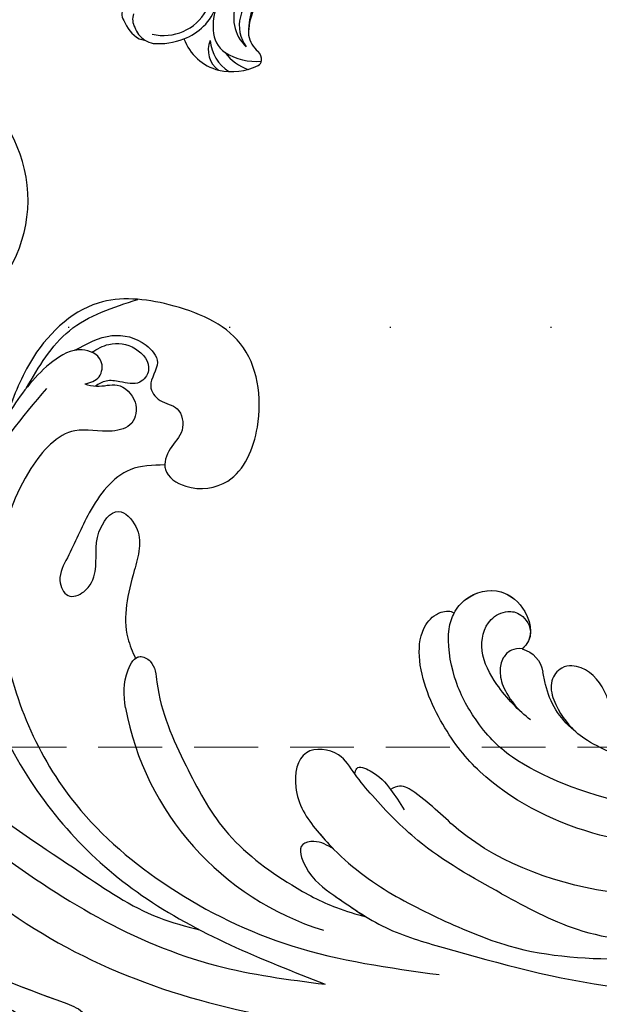
# Model space of a CAD drawing. Units: millimetres. Extents: x 10366 to 14566, y 6380 to 7865.
# Drawn here: x 13172 to 13230, y 6853 to 6950 of the extents above; entities that cross this region are included whole.
import ezdxf
from ezdxf.xclip import XClip

# ---------------------------------------------------------------- set-up
doc = ezdxf.new("R2010")
doc.units = ezdxf.units.MM
doc.header["$XCLIPFRAME"] = 2
doc.linetypes.add('DOT', pattern=[6.35, 0, -6.35])
doc.linetypes.add('HIDDEN', pattern=[9.525, 6.35, -3.175])
for name, color, linetype in [('A-04.尺寸標註', 4, 'Continuous'), ('H-08.木作(細線)', 8, 'Continuous'), ('IE-DIM', 3, 'Continuous'), ('文字', 4, 'Continuous'), ('格子', 1, 'Continuous')]:
    doc.layers.add(name, color=color, linetype=linetype)
doc.layers.add('logo', color=8, linetype='Continuous', plot=False)
doc.styles.add('CHINA', font='SIMPLEX.shx')
doc.styles.get("Standard").update_dxf_attribs({"font": 'arial.ttf'})
doc.styles.add('新細明體', font='txt')
doc.dimstyles.new('5', dxfattribs={"dimtxt": 12.5, "dimasz": 3.75, "dimexe": 2.5, "dimexo": 2.5, "dimgap": 1.5, "dimtad": 2, "dimdec": 0, "dimtxsty": '新細明體', "dimblk": 'ARCHTICK', "dimcen": 5, "dimclrd": 8, "dimclre": 8, "dimclrt": 4, "dimadec": 0, "dimazin": 0, "dimtfac": 1, "dimtdec": 0, "dimtix": 1, "dimtmove": 2, "dimatfit": 3, "dimldrblk": 'OPEN90', "dimfxl": 1.25, "dimlwd": 9, "dimlwe": 9, "dimarcsym": 0})
doc.dimstyles.new('DN-1', dxfattribs={"dimtxt": 2.6, "dimasz": 1, "dimexe": 1, "dimexo": 2, "dimgap": 0.5, "dimtad": 1, "dimdec": 0, "dimzin": 9, "dimdsep": 46, "dimtxsty": 'CHINA', "dimblk": 'ARCHTICK', "dimcen": 2, "dimdle": 1, "dimclrd": 5, "dimclre": 8, "dimclrt": 4, "dimadec": 1, "dimazin": 2, "dimtfac": 0.416667, "dimtdec": 0, "dimtix": 1, "dimtmove": 2, "dimatfit": 0, "dimldrblk": 'CCC', "dimfxl": 4, "dimfxlon": 1, "dimtzin": 0, "dimlwd": 25, "dimlwe": 25, "dimarcsym": 0})

# ---------------------------------------------------------------- blocks, each defined once
blk = doc.blocks.new('SE-21057L-d')
at = {"layer": 'H-08.木作(細線)', "ltscale": 0.2}
blk.add_arc((82.792, -7.88), 28.663, 76.83921, 139.04777, dxfattribs=at)
for points, knots in [([(90.961, 56.878), (85.525, 53.905), (75.884, 48.632), (67.793, 40.389), (63.608, 36.015), (61.914, 35.739), (60.623, 36.878), (62.143, 39.424), (65.082, 41.528), (70.532, 45.542), (77.172, 51.265), (84.59, 56.678), (87.859, 61.344), (88.991, 62.96)], [0, 0, 0, 0, 18.428312, 32.683727, 34.732789, 36.244002, 37.354071, 39.039966, 43.600627, 48.89158, 59.004479, 70.129026, 76.023005, 76.023005, 76.023005, 76.023005]), ([(75.131, 47.039), (71.492, 44.158), (67.743, 40.337), (63.608, 36.015), (61.914, 35.739), (60.623, 36.878), (62.143, 39.424), (65.082, 41.528), (70.532, 45.542), (77.172, 51.265), (84.59, 56.678), (87.859, 61.344), (88.991, 62.96)], [18.641468, 18.641468, 18.641468, 18.641468, 32.683727, 34.732789, 36.244002, 37.354071, 39.039966, 43.600627, 48.89158, 59.004479, 70.129026, 76.023005, 76.023005, 76.023005, 76.023005]), ([(152.628, 53.219), (152.298, 53.201), (151.347, 53.148), (149.739, 54.823), (146.553, 53.913), (143.215, 53.138), (140.049, 51.081), (135.488, 49.967), (128.024, 48.668), (116.916, 47.812), (102.631, 43.653), (88.332, 38.675), (77.321, 31.377), (69.767, 26.765), (67.02, 23.277), (66.141, 22.162)], [0, 0, 0, 0, 0.964733, 2.77592, 6.183019, 9.739615, 13.3521, 17.238578, 23.726751, 36.115305, 50.509589, 68.260846, 81.154682, 90.172198, 94.410652, 94.410652, 94.410652, 94.410652]), ([(152.628, 53.219), (152.298, 53.201), (151.347, 53.148), (149.739, 54.823), (146.553, 53.913), (143.215, 53.138), (140.049, 51.081), (135.488, 49.967), (128.024, 48.668), (116.916, 47.812), (102.631, 43.653), (88.332, 38.675), (77.321, 31.377), (69.767, 26.765), (67.02, 23.277), (66.141, 22.162)], [0, 0, 0, 0, 0.964733, 2.77592, 6.183019, 9.739615, 13.3521, 17.238578, 23.726751, 36.115305, 50.509589, 68.260846, 81.154682, 90.172198, 94.410652, 94.410652, 94.410652, 94.410652]), ([(139.406, 51.909), (130.682, 51.571), (110.775, 50.798), (84.044, 40.303), (64.386, 26.543), (58.066, 16.076), (56.166, 12.93)], [0, 0, 0, 0, 26.041511, 59.420117, 84.934605, 95.899965, 95.899965, 95.899965, 95.899965]), ([(99.404, 49.196), (89.831, 45.784), (70.649, 38.947), (50.711, 14.914), (44.083, -3.798), (40.814, -13.028)], [0, 0, 0, 0, 30.032286, 60.172833, 89.506998, 89.506998, 89.506998, 89.506998]), ([(121.529, 14.43), (119.886, 17.82), (114.155, 29.65), (91.76, 34.442), (70.443, 27.055), (61.027, 17.739), (56.166, 12.93)], [0, 0, 0, 0, 11.039096, 38.52898, 57.485546, 77.713217, 77.713217, 77.713217, 77.713217]), ([(120.412, 10.781), (120.154, 10.466), (119.458, 9.615), (119.317, 7.531), (116.82, 6.501), (114.559, 7.896), (114.988, 10.837), (117.546, 13.989), (113.284, 23.238), (100.665, 29.832), (84.037, 30.056), (70.635, 23.433), (60.091, 14.544), (55.098, 6.421), (52.481, 2.164)], [0, 0, 0, 0, 1.209526, 3.260553, 5.700918, 7.809771, 9.904215, 13.60648, 19.349267, 36.26304, 54.54194, 66.898636, 80.428347, 95.332828, 95.332828, 95.332828, 95.332828]), ([(120.412, 10.781), (120.154, 10.466), (119.458, 9.615), (119.317, 7.531), (116.82, 6.501), (114.559, 7.896), (114.988, 10.837), (117.546, 13.989), (113.284, 23.238), (100.665, 29.832), (84.037, 30.056), (70.635, 23.433), (60.091, 14.544), (55.098, 6.421), (52.481, 2.164)], [0, 0, 0, 0, 1.209526, 3.260553, 5.700918, 7.809771, 9.904215, 13.60648, 19.349267, 36.26304, 54.54194, 66.898636, 80.428347, 95.332828, 95.332828, 95.332828, 95.332828]), ([(120.412, 10.781), (120.324, 10.213), (120.146, 9.073), (122.119, 7.913), (124.216, 9.864), (123.708, 13.971), (121.654, 17.708), (118.945, 21.451), (116.98, 22.981), (115.907, 23.816)], [0, 0, 0, 0, 1.593834, 3.200593, 5.372416, 8.483886, 14.807223, 18.178021, 22.235983, 22.235983, 22.235983, 22.235983]), ([(109.843, 6.734), (110.291, 7.84), (111.506, 10.838), (108.804, 15.528), (105.788, 18.546), (103.967, 21.08), (101.49, 21.131), (101.339, 18.767), (103.27, 16.744), (106.178, 16.259), (108.368, 12.615), (104.384, 11.236), (100.838, 14.315), (97.128, 17.131), (94.127, 17.142), (93.402, 17.145)], [0, 0, 0, 0, 3.456872, 9.369886, 14.339255, 16.727642, 18.431254, 20.040093, 22.352219, 26.255492, 29.096793, 31.397185, 35.773799, 42.517447, 44.665714, 44.665714, 44.665714, 44.665714]), ([(109.843, 6.734), (110.291, 7.84), (111.506, 10.838), (108.804, 15.528), (105.788, 18.546), (103.967, 21.08), (101.49, 21.131), (101.339, 18.767), (103.27, 16.744), (106.178, 16.259), (108.368, 12.615), (104.384, 11.236), (100.838, 14.315), (97.128, 17.131), (94.127, 17.142), (93.402, 17.145)], [0, 0, 0, 0, 3.456872, 9.369886, 14.339255, 16.727642, 18.431254, 20.040093, 22.352219, 26.255492, 29.096793, 31.397185, 35.773799, 42.517447, 44.665714, 44.665714, 44.665714, 44.665714]), ([(109.843, 6.734), (110.291, 7.84), (111.506, 10.838), (108.804, 15.528), (105.788, 18.546), (103.967, 21.08), (101.49, 21.131), (101.339, 18.767), (103.27, 16.744), (106.178, 16.259), (108.368, 12.615), (104.384, 11.236), (100.838, 14.315), (97.128, 17.131), (94.127, 17.142), (93.402, 17.145)], [0, 0, 0, 0, 3.456872, 9.369886, 14.339255, 16.727642, 18.431254, 20.040093, 22.352219, 26.255492, 29.096793, 31.397185, 35.773799, 42.517447, 44.665714, 44.665714, 44.665714, 44.665714]), ([(89.318, 20.03), (90.483, 19.658), (92.193, 19.111), (93.852, 16.769), (92.213, 15.512), (88.169, 17.016), (82.089, 16.93), (73.683, 16.333), (67.432, 12.791), (63.028, 9.371), (61.31, 7.286), (60.649, 6.484)], [0, 0, 0, 0, 3.781931, 5.552458, 6.660653, 8.856313, 17.638767, 25.126031, 33.706194, 38.682995, 41.791666, 41.791666, 41.791666, 41.791666]), ([(123.863, 10.318), (123.987, 8.966), (124.223, 6.402), (122.171, 3.682), (119.132, 2.788), (118.019, 5.249), (115.657, 4.763), (114.611, 2.9), (111.938, 3.533), (111.325, 5.652), (109.297, 7.449), (106.294, 5.463), (105.073, 0.818), (109.907, -4.293), (118.128, -6.457), (124.368, -0.552), (128.515, 6.737), (125.522, 14.49), (121.929, 17.914), (120.479, 19.296)], [0, 0, 0, 0, 3.939369, 7.46974, 9.522828, 11.953848, 13.656822, 15.558863, 17.746182, 19.925087, 22.032942, 24.658481, 28.855308, 34.977527, 43.430536, 51.512803, 58.565223, 67.499162, 73.545006, 73.545006, 73.545006, 73.545006]), ([(123.863, 10.318), (123.987, 8.966), (124.223, 6.402), (122.171, 3.682), (119.132, 2.788), (118.019, 5.249), (115.657, 4.763), (114.611, 2.9), (111.938, 3.533), (111.325, 5.652), (109.297, 7.449), (106.294, 5.463), (105.073, 0.818), (109.907, -4.293), (118.128, -6.457), (124.368, -0.552), (128.515, 6.737), (125.522, 14.49), (121.929, 17.914), (120.479, 19.296)], [0, 0, 0, 0, 3.939369, 7.46974, 9.522828, 11.953848, 13.656822, 15.558863, 17.746182, 19.925087, 22.032942, 24.658481, 28.855308, 34.977527, 43.430536, 51.512803, 58.565223, 67.499162, 73.545006, 73.545006, 73.545006, 73.545006]), ([(109.843, 6.734), (109.701, 6.797), (108.747, 7.085), (106.294, 5.463), (105.073, 0.818), (109.907, -4.293), (118.128, -6.457), (124.368, -0.552), (128.515, 6.737), (125.522, 14.49), (121.929, 17.914), (120.479, 19.296)], [21.561353, 21.561353, 21.561353, 21.561353, 22.032942, 24.658481, 28.855308, 34.977527, 43.430536, 51.512803, 58.565223, 67.499162, 73.545006, 73.545006, 73.545006, 73.545006]), ([(93.402, 17.145), (93.447, 16.974), (93.456, 16.466), (92.213, 15.512), (88.169, 17.016), (82.089, 16.93), (73.683, 16.333), (67.432, 12.791), (63.028, 9.371), (61.31, 7.286), (60.649, 6.484)], [5.007135, 5.007135, 5.007135, 5.007135, 5.552458, 6.660653, 8.856313, 17.638767, 25.126031, 33.706194, 38.682995, 41.791666, 41.791666, 41.791666, 41.791666]), ([(93.402, 17.145), (93.447, 16.974), (93.456, 16.466), (92.213, 15.512), (88.169, 17.016), (82.089, 16.93), (73.683, 16.333), (67.432, 12.791), (63.028, 9.371), (61.31, 7.286), (60.649, 6.484)], [5.007135, 5.007135, 5.007135, 5.007135, 5.552458, 6.660653, 8.856313, 17.638767, 25.126031, 33.706194, 38.682995, 41.791666, 41.791666, 41.791666, 41.791666]), ([(122.374, 16.245), (123.81, 14.254), (126.761, 10.165), (126.245, 5.138), (125.98, 2.559)], [0, 0, 0, 0, 7.109513, 14.601738, 14.601738, 14.601738, 14.601738]), ([(120.412, 10.781), (120.324, 10.213), (120.146, 9.073), (122.119, 7.913), (123.477, 9.177), (123.809, 10.094), (123.863, 10.318)], [0, 0, 0, 0, 1.593834, 3.200593, 5.372416, 6.056203, 6.056203, 6.056203, 6.056203]), ([(68.145, 6.739), (68.717, 7.148), (69.603, 7.782), (70.088, 9.941), (66.644, 10.217), (63.412, 8.258), (58.657, 5.38), (56.072, 2.262), (54.781, 0.704)], [0, 0, 0, 0, 2.093456, 3.242911, 5.487197, 9.460591, 15.524204, 21.581674, 21.581674, 21.581674, 21.581674]), ([(68.145, 6.739), (68.717, 7.148), (69.603, 7.782), (70.088, 9.941), (66.644, 10.217), (63.412, 8.258), (58.657, 5.38), (56.072, 2.262), (54.781, 0.704)], [0, 0, 0, 0, 2.093456, 3.242911, 5.487197, 9.460591, 15.524204, 21.581674, 21.581674, 21.581674, 21.581674]), ([(68.145, 6.739), (68.717, 7.148), (69.603, 7.782), (70.088, 9.941), (66.644, 10.217), (63.986, 8.606), (61.721, 7.235), (60.649, 6.484)], [0, 0, 0, 0, 2.093456, 3.242911, 5.487197, 9.460591, 13.341807, 13.341807, 13.341807, 13.341807]), ([(123.017, 8.869), (123.085, 8.24), (123.249, 6.707), (121.928, 4.532), (119.192, 3.809), (117.995, 5.929), (119.134, 7.314), (119.94, 8.629), (119.834, 9.505), (119.785, 9.91)], [0, 0, 0, 0, 1.866373, 4.545193, 7.060387, 8.527188, 10.487231, 11.866679, 13.054679, 13.054679, 13.054679, 13.054679]), ([(57.351, -6.758), (59.987, -4.752), (64.316, -1.458), (70.301, 0.754), (73.998, 1.858), (76.863, 2.175), (78.942, 5.726), (74.797, 8.458), (69.384, 7.464), (63.168, 4.643), (59.268, 1.336), (57.393, -0.253)], [0, 0, 0, 0, 9.87148, 16.210602, 18.973441, 21.479407, 24.666287, 28.240643, 33.088063, 41.028825, 48.380816, 48.380816, 48.380816, 48.380816]), ([(74.109, 1.799), (74.934, 1.962), (76.863, 2.175), (78.942, 5.726), (74.797, 8.458), (71.215, 7.8), (68.906, 7.033), (68.153, 6.745)], [18.973441, 18.973441, 18.973441, 18.973441, 21.479407, 24.666287, 28.240643, 33.088063, 35.494989, 35.494989, 35.494989, 35.494989]), ([(74.109, 1.799), (74.934, 1.962), (76.863, 2.175), (78.942, 5.726), (74.797, 8.458), (71.215, 7.8), (68.906, 7.033), (68.153, 6.745)], [18.973441, 18.973441, 18.973441, 18.973441, 21.479407, 24.666287, 28.240643, 33.088063, 35.494989, 35.494989, 35.494989, 35.494989]), ([(74.109, 1.799), (74.295, 1.673), (74.902, 1.259), (73.271, -0.277), (71.451, -0.845), (69.703, -1.13), (68.878, -1.265)], [0, 0, 0, 0, 0.593191, 1.937243, 4.676957, 7.124206, 7.124206, 7.124206, 7.124206]), ([(74.109, 1.799), (74.295, 1.673), (74.902, 1.259), (73.271, -0.277), (72.133, -0.632), (71.285, -0.824)], [0, 0, 0, 0, 0.593191, 1.937243, 4.676957, 4.676957, 4.676957, 4.676957]), ([(74.109, 1.799), (74.295, 1.673), (74.902, 1.259), (73.271, -0.277), (72.133, -0.632), (71.285, -0.824)], [0, 0, 0, 0, 0.593191, 1.937243, 4.676957, 4.676957, 4.676957, 4.676957]), ([(54.781, 0.704), (51.055, -3.821), (42.811, -13.834), (36.501, -30.468), (38.614, -41.157), (39.33, -44.78)], [0, 0, 0, 0, 17.645486, 39.046372, 50.017443, 50.017443, 50.017443, 50.017443]), ([(54.781, 0.704), (51.055, -3.821), (42.811, -13.834), (36.501, -30.468), (38.614, -41.157), (39.33, -44.78)], [0, 0, 0, 0, 17.645486, 39.046372, 50.017443, 50.017443, 50.017443, 50.017443]), ([(57.393, -0.253), (55.61, -1.881), (50.773, -6.294), (46.124, -15.712), (42.347, -25.319), (42.107, -31.449), (42.017, -33.732)], [0, 0, 0, 0, 7.197978, 19.517818, 31.008781, 37.824998, 37.824998, 37.824998, 37.824998]), ([(102.869, -94.291), (95.794, -96.164), (83.521, -97.4), (63.793, -85.078), (49.189, -63.955), (44.786, -38.429), (50.476, -18.073), (61.351, -6.382), (68.736, -3.792), (71.342, -2.066), (71.3, -1.16), (71.285, -0.824)], [0, 0, 0, 0, 13.619473, 35.69231, 66.079041, 89.315548, 110.812483, 127.830053, 133.610207, 135.236911, 136.196882, 136.196882, 136.196882, 136.196882]), ([(23.099, -1.056), (25.597, -2.704), (29.943, -5.571), (34.705, -10.835), (36.984, -16.092), (35.847, -19.513), (35.703, -22.167), (37.761, -23.08), (38.688, -25.61), (35.827, -27.255), (33.271, -24.743), (32.963, -21.474), (33.579, -18.295), (33.428, -16.302), (33.353, -15.315)], [0, 0, 0, 0, 8.909563, 15.50024, 21.441633, 24.504273, 26.489761, 28.420187, 30.65835, 32.927517, 35.835072, 39.525861, 42.541214, 45.494732, 45.494732, 45.494732, 45.494732]), ([(57.351, -6.758), (55.143, -8.455), (50.275, -12.198), (46.021, -19.786), (43.552, -26.55), (42.81, -30.348), (42.531, -31.777)], [0, 0, 0, 0, 8.284138, 18.269915, 25.496941, 29.860982, 29.860982, 29.860982, 29.860982])]:
    blk.add_open_spline(points, degree=3, knots=knots, dxfattribs=at)
blk = doc.blocks.new('SE-21135L-d')
at = {"layer": 'H-08.木作(細線)'}
for centre, radius, start, end in [((-23.475, -3.601), 8.05, 157.57083, 196.09603), ((13.835, 6.866), 46.801, 195.74401, 197.3123), ((-33.525, -8.016), 2.844, 314.25897, 19.63457)]:
    blk.add_arc(centre, radius, start, end, dxfattribs=at)
for points, knots in [([(0.844, 21.555), (-7.659, 21.522), (-21.257, 18.953), (-35.127, 9.602), (-40.969, 0.698), (-42.341, -6.817), (-41.792, -13.384), (-39.336, -16.772), (-37.107, -17.374), (-35.942, -16.795), (-35.803, -16.471)], [92.175788, 92.175788, 92.175788, 92.175788, 117.336869, 130.037734, 144.243682, 150.985825, 157.589518, 160.643916, 162.510366, 163.775216, 163.775216, 163.775216, 163.775216]), ([(-7.486, 18.98), (-11.125, 18.56), (-18.963, 16.224), (-29.981, 9.183), (-37.676, 0.012), (-39.038, -5.308), (-39.196, -10.298), (-37.592, -14.832), (-35.741, -16.573), (-33.739, -17.388), (-30.475, -16.729), (-29.037, -12.806), (-30.114, -10.318), (-31.536, -10.051)], [0, 0, 0, 0, 10.611163, 24.64425, 38.373059, 45.859214, 51.005333, 55.406059, 57.203453, 59.271173, 62.901099, 65.750724, 69.583519, 69.583519, 69.583519, 69.583519]), ([(-14.423, 14.366), (-17.926, 12.797), (-24.705, 8.746), (-30.107, 1.546), (-30.777, -0.004), (-31.02, -0.884)], [0, 0, 0, 0, 11.322413, 20.356785, 25.083675, 25.083675, 25.083675, 25.083675]), ([(-15.72, 12.287), (-20.059, 10.609), (-24.376, 6.517), (-26.785, 1.82), (-26.512, -0.926), (-26.267, -3.714), (-27.077, -5.982), (-29.215, -6.687), (-30.77, -5.901), (-31.522, -3.546), (-31.177, -1.314), (-30.917, -0.529)], [0, 0, 0, 0, 10.157951, 18.240208, 22.040617, 23.261782, 26.971992, 28.012249, 29.673809, 31.760155, 35.876716, 35.876716, 35.876716, 35.876716]), ([(-34.212, -3.487), (-34.797, -4.807), (-35.59, -7.688), (-35.579, -11.826), (-33.491, -14.283), (-31.223, -14.261), (-29.95, -13.318), (-29.622, -11.678), (-30.191, -10.875)], [0, 0, 0, 0, 4.710274, 8.132935, 11.279513, 12.995869, 14.02358, 15.113597, 15.113597, 15.113597, 15.113597]), ([(-31.54, -10.054), (-31.84, -10.293), (-32.64, -10.603), (-33.785, -10.191), (-34.84, -8.985), (-35.28, -7.041), (-34.673, -4.678)], [35.593783, 35.593783, 35.593783, 35.593783, 36.73621, 38.049715, 39.726318, 42.755526, 42.755526, 42.755526, 42.755526]), ([(-35.772, -16.434), (-35.267, -16.772), (-33.745, -17.39), (-30.482, -16.731), (-29.044, -12.809), (-30.121, -10.321), (-31.543, -10.053)], [57.205364, 57.205364, 57.205364, 57.205364, 59.271173, 62.901099, 65.750724, 69.583519, 69.583519, 69.583519, 69.583519])]:
    blk.add_open_spline(points, degree=3, knots=knots, dxfattribs=at)
blk = doc.blocks.new('SE-21152L-d')
at = {"layer": 'H-08.木作(細線)'}
blk.add_arc((29.068, -7.769), 13.615, 64.41422, 170.74849, dxfattribs=at)
blk = doc.blocks.new('logo')
at = {"layer": 'logo'}
h = blk.add_hatch(color=256, dxfattribs=at)
edge = h.paths.add_edge_path()
edge.add_ellipse((0, 1), major_axis=(0.323, 0.566), ratio=0.659111, start_angle=263.8576, end_angle=429.825)
edge.add_arc((0, 1), 0.399, 258.9967, 261.058)
edge.add_ellipse((0, 1), major_axis=(0.314, 0.551), ratio=0.659838, start_angle=263.243, end_angle=428.5195, ccw=False)
edge.add_arc((0, 0), 0.0433, 263.9962, 282.4455)
edge = h.paths.add_edge_path()
edge.add_ellipse((0, 1), major_axis=(0.314, 0.551), ratio=0.659838, start_angle=70.2744, end_angle=262.8394, ccw=False)
edge.add_arc((0, 1), 0.237, 245.2323, 248.2557, ccw=False)
edge.add_ellipse((0, 1), major_axis=(0.323, 0.566), ratio=0.659111, start_angle=71.1999, end_angle=263.5875)
edge.add_arc((0, 0), 0.0389, 266.4658, 288.3928, ccw=False)
edge = h.paths.add_edge_path(flags=17)
edge.add_line((0, 1), (0, 1))
edge.add_arc((0, 1), 0.399, 261.058, 296.4699, ccw=False)
edge.add_ellipse((0, 1), major_axis=(0.314, 0.551), ratio=0.659838, start_angle=68.5195, end_angle=70.2744)
edge.add_arc((0, 1), 0.237, 248.2557, 287.7329)
edge.add_arc((0, 1), 0.155, 119.2735, 139.7006)
edge.add_arc((0, 1), 0.526, 137.2638, 146.3296)
edge.add_arc((1, 0), 0.794, 150.4954, 153.1332)
edge.add_arc((0, 0), 0.799, 100.8186, 103.2077, ccw=False)
edge.add_arc((0, 1), 0.325, 138.9231, 148.8948, ccw=False)
edge.add_arc((1, 0), 0.758, 124.4657, 138.4002, ccw=False)
edge = h.paths.add_edge_path()
edge.add_arc((0, 1), 0.237, 233.3596, 245.2323)
edge.add_ellipse((0, 1), major_axis=(0.323, 0.566), ratio=0.659111, start_angle=69.825, end_angle=71.1999, ccw=False)
edge.add_arc((0, 1), 0.399, 251.1923, 258.9967, ccw=False)
h.paths.add_polyline_path([(0, 1, -0.021859), (0, 1, -0.004955), (0, 1, 0.012967), (0, 1, 0.223317), (0, 1, 0.425243), (0, 1, 0.393247), (0, 1, -0.084558), (0, 1, 0.019194), (0, 1, 0.004726), (0, 1, 0.021148), (0, 1, -0.080721), (0, 1, -0.104113), (0, 1, -0.094873), (0, 1, -0.207877), (0, 1, -0.223034), (0, 1, -0.16869)], flags=17)
h.paths.add_polyline_path([(0, 1, 0.088592), (0, 1, 0.140724), (0, 1, -0.012272), (0, 1, -0.041532), (0, 1, 0.005558), (0, 1, -0.187874)], flags=17)
h.paths.add_polyline_path([(0, 1, 0.011592), (0, 1, 0.056884), (0, 1, -0.271208), (0, 1, -0.679677), (0, 1, -0.290071), (0, 1, -0.103922), (0, 1, 0.053349), (0, 1, -0.004508), (0, 1, 0.220604), (0, 1, -0.015501), (0, 1, 0.008768), (0, 1, 0.029539), (0, 1, 1.009367)], flags=17)
h.paths.add_polyline_path([(0, 1, -0.008928), (0, 1, -0.347678), (0, 1, 0.00727), (0, 1, -0.035606), (0, 1, 0.01139), (0, 1, 0.012101), (0, 1, 0.461639)], flags=17)
h.paths.add_polyline_path([(0, 1, 0.433181), (0, 1, 0.04486), (0, 1, -0.026783), (0, 1, -0.142026), (0, 1, -0.307429), (0, 1, -0.953401), (0, 1, 0.069613), (0, 1, 0.042891), (0, 1, -0.067719), (0, 1, 0.893379)], flags=17)
h.paths.add_polyline_path([(0, 1, -0.009243), (0, 1, -0.026651), (0, 1, 0.013684), (0, 1, 0.174326), (0, 1, 0.391287), (0, 1, 0.210555), (0, 1), (0, 1, 0.001326), (0, 1, -0.005065), (0, 1, -0.027528), (0, 1, -0.195292), (0, 1, -0.659298)], flags=17)
h.paths.add_polyline_path([(0, 1, 0.023127), (0, 1, 0.184672), (0, 1, 0.098355), (0, 1, -0.009788), (0, 1, -0.240413)], flags=17)
h.paths.add_polyline_path([(0, 1, -0.002039), (0, 1, 0.07599), (0, 1, 0.108431), (0, 1, -0.004552), (0, 1, -0.028332), (0, 1, -0.123708)], flags=17)
h.paths.add_polyline_path([(0, 1, -0.55173), (0, 1, -0.18979), (0, 1, -0.013881), (0, 1, 0.011039), (0, 1, 0.022162), (0, 1, -0.010966), (0, 1, -0.001761), (0, 1, 0.034744), (0, 1, 0.086103), (0, 1, 0.506659), (0, 1, 0.355205), (0, 1, 0.093422), (0, 1, 0.017263), (0, 1, -0.31391)], flags=17)
h.paths.add_polyline_path([(0, 1, -0.009702), (0, 1, -0.004936), (0, 1, -0.035369), (0, 1, -0.002587), (0, 1, 0.014405), (0, 1, -0.020509)], flags=17)
h.paths.add_polyline_path([(0, 1, -0.007857), (0, 1, 0.009702), (0, 1, 0.020509), (0, 1, 0.000681), (0, 1, -0.002588), (0, 0, -0.013713), (0, 1, -0.01198)], flags=17)
h.paths.add_polyline_path([(0, 0, -0.036579), (0, 1, 0.01198), (0, 1, 0.013411), (0, 0, 0.001089), (0, 0, 0.015933), (0, 0, -0.190203), (0, 0, -0.266161), (0, 0, -0.207317), (0, 0, -0.064593), (0, 0, -0.001017), (0, 1, -0.000681), (0, 1, 0.152538), (0, 0, 0.230241), (0, 0, 0.234095), (0, 0, 0.172717), (0, 0, 0.028132), (0, 0, -0.014352), (0, 0, 0.062016), (0, 0, 0.349487), (0, 0, 0.392407), (0, 1, 0.130108), (0, 1, 0.001865), (0, 1, -0.054721), (0, 1, 0.014593), (0, 1, 0.007857), (0, 1, -0.01108), (0, 1, -0.100678), (0, 1, -0.349203), (0, 1, -0.402437), (0, 0, -0.009974), (0, 0, 0.613372), (0, 0, 0.175713), (0, 0, -0.002484), (0, 0, -0.463644), (0, 0, -0.513768), (0, 0, -0.075052), (0, 0, 0.007944)], flags=17)
h.paths.add_polyline_path([(0, 0, -0.062016), (0, 0, -0.007786), (0, 0, 0.027572), (0, 0, 0.0582), (0, 0, 0.26466), (0, 0, 0.315327), (0, 0, -0.025867), (0, 0, -0.380363), (0, 0, -0.153954), (0, 0, -0.090831)], flags=17)
h.paths.add_polyline_path([(0, 0, 0.336432), (0, 0, 0.025867), (0, 0, 0.026394), (0, 0, -0.025927), (0, 0, -0.173285), (0, 0, -0.685315), (0, 0, -0.491027), (0, 0, -0.040547), (0, 0, 0.025927), (0, 0, 0.139653), (0, 0, 1.004843)], flags=17)
h.paths.add_polyline_path([(0, 1, 0.143839), (0, 1, 0.069213), (0, 1, -0.088592), (0, 1, 0.404636)], flags=17)
h.paths.add_polyline_path([(0, 1, -0.01627), (0, 1, -0.069213), (0, 1, 0.037626), (0, 1, -0.082213), (0, 1, 0.004306), (0, 1, 0.008989), (0, 1, -0.006474), (0, 1, -0.136946), (0, 1, 0.054668)], flags=17)
for points in [[(0, 1, 0.019194), (0, 1, 0.004726), (0, 1, -0.044587), (0, 1, -0.07623), (0, 1, -0.235864), (0, 1, -0.450297), (0, 1, -0.16869), (0, 1, -0.021859), (0, 1, -0.004955), (0, 1, 0.012967), (0, 1, 0.223317), (0, 1, 0.425243), (0, 1, 0.393247), (0, 1, -0.084558)], [(0, 1, -0.206522), (0, 1, 0.207877), (0, 1, 0.024305), (0, 1, -0.043373)], [(0, 1, -0.011039), (0, 1, -0.017263), (0, 1, 0.004552), (0, 1, 0.002587), (0, 1, 0.035369)]]:
    blk.add_hatch(color=256, dxfattribs=at).paths.add_polyline_path(points)
h = blk.add_hatch(color=256, dxfattribs=at)
h.paths.add_polyline_path([(0, 1, 0.041532), (0, 1, 0.012272), (0, 1, 0.004508), (0, 1, -0.053349), (0, 1, -0.056884), (0, 1, 0.008928)])
h.paths.add_polyline_path([(0, 1, -0.008989), (0, 1, 0.010425), (0, 1, 0.004955), (0, 1, -0.019194)])
h.paths.add_polyline_path([(0, 1, 0.136946), (0, 1, -0.008768), (0, 1, 0.015501)])
h.paths.add_polyline_path([(0, 1, 0.026783), (0, 1, 0.026651), (0, 1, -0.023127), (0, 1, -0.042891)])
h.paths.add_polyline_path([(0, 1, -0.01139), (0, 1, -0.098355), (0, 1, 0.027528), (0, 1, 0.005065), (0, 1, 0.002039)])
h = blk.add_hatch(color=256, dxfattribs=at)
edge = h.paths.add_edge_path()
edge.add_ellipse((0, 1), major_axis=(0.314, 0.551), ratio=0.659838, start_angle=68.5195, end_angle=70.2744, ccw=False)
edge.add_arc((0, 1), 0.399, 258.9967, 261.058, ccw=False)
edge.add_ellipse((0, 1), major_axis=(0.323, 0.566), ratio=0.659111, start_angle=69.825, end_angle=71.1999)
edge.add_arc((0, 1), 0.237, 245.2323, 248.2557)
blk.add_line((0, 1), (0, 1), dxfattribs=at)
blk.add_line((0, 1), (0, 1), dxfattribs=at)
at = {"layer": 'logo', "lineweight": 0}
blk.add_line((0, 1), (0, 1), dxfattribs=at)
blk.add_line((0, 1), (0, 1), dxfattribs=at)
at = {"layer": 'logo'}
for points in [[(0, 1, 0.200172), (0, 1, -0.066965)], [(0, 1, 0.002733), (0, 1)], [(0, 1, 0.060876), (0, 1, 0.137716), (0, 1, -0.393247), (0, 1, 79.578459)], [(0, 1, -0.425243), (0, 1, -0.223317), (0, 1, -0.027703), (0, 1, 0.082213), (0, 1, -0.037626), (0, 1, -0.143839), (0, 1, -0.872775)], [(0, 1, 0.089367), (0, 1, 0.028397)], [(0, 1, 0.039578), (0, 1, 0.021193), (0, 1, 0.700396)], [(0, 1, 0.021148), (0, 1, 0.658186)], [(0, 1, -0.434531), (0, 1, -0.16869), (0, 1, 0.909183)], [(0, 1, -0.056349), (0, 1, 0.070229), (0, 1, 0.769245)], [(0, 1, -0.105013), (0, 1, 0.404636), (0, 1, 1.743742)], [(0, 1, 0.216717), (0, 1, 0.638327)], [(0, 1, -0.329321), (0, 1, -0.679677), (0, 1, 0.415871)], [(0, 1, -0.290071), (0, 1, -0.539799), (0, 1, 0.00727), (0, 1, -1.51475)], [(0, 1, 0.187874), (0, 1, 0.783226)], [(0, 1, -0.026083), (0, 1, -1.009367), (0, 1, 0.624773)], [(0, 1, -0.416943), (0, 1, 0.828532)], [(0, 1, -0.513007), (0, 1, -1.702754)], [(0, 1, -0.015466), (0, 1, 0.608014)], [(0, 1, -0.338614), (0, 1, -0.659298), (0, 1, -0.100316), (0, 1, 0.893379), (0, 1, 0.433181), (0, 1, 0.289299), (0, 1, 0.081086), (0, 1, -0.684784)], [(0, 1, -0.210555), (0, 1, -0.391287), (0, 1, -0.174326), (0, 1, -0.110406), (0, 1, 0.953401), (0, 1)], [(0, 1, 0.307429), (0, 1, 0.446432), (0, 1, 0.145269), (0, 1, -0.214979)], [(0, 1, 0.059536), (0, 1, 0.18979), (0, 1, 0.55173), (0, 1, 0.38162), (0, 0, -0.007944), (0, 0, -0.007944)], [(0, 0, -0.035926), (0, 0, -0.172717), (0, 0, -0.234095), (0, 0, -0.230241), (0, 0, -0.17359), (0, 1)], [(0, 1, 0.111049), (0, 1, 0.147976), (0, 1, 0.393525)], [(0, 1, 0.086103), (0, 1, 0.506659), (0, 1, 0.355205), (0, 1, 0.113269), (0, 1, 0.583131)], [(0, 1, 0.016972), (0, 0, -0.190203), (0, 0, -0.266161), (0, 0, -0.290937), (0, 1, 0.211969)], [(0, 1, -0.035274), (0, 1, -0.003626), (0, 1, 0.389489)], [(0, 1, -0.130108), (0, 1, -0.392407), (0, 0, -0.420619), (0, 0, -0.420619)], [(0, 1, -0.023063), (0, 1, -0.100678), (0, 1, -0.349203), (0, 1, -0.402437), (0, 0, -0.247136)], [(0, 0, -0.175713), (0, 0, -0.613372), (0, 0)], [(0, 1, 0.241802), (0, 1, 0.575938)], [(0, 0, 0.009974), (0, 0, 0.009974)], [(0, 0, 0.090831), (0, 0, 0.169704), (0, 0)], [(0, 0, 0.513768), (0, 0, 0.463644), (0, 0, 0.463644)], [(0, 0, -0.075052), (0, 0)], [(0, 0, -0.166662), (0, 0, -0.70739)]]:
    blk.add_lwpolyline(points, format="xyb", dxfattribs=at)
at = {"layer": 'logo', "lineweight": 0}
for centre, radius, start, end in [((0, 1), 0.0345, 330.444, 85.9913), ((0, 1), 0.227, 292.2367, 335.222), ((0, 1), 0.581, 283.4362, 286.6173), ((0, 1), 0.187, 179.5483, 182.0782), ((0, 1), 0.256, 281.5539, 286.6322), ((0, 0), 0.406, 108.6958, 111.2089), ((3, -4), 5.41, 114.0704, 114.474), ((0, 1), 0.256, 299.1609, 307.1205), ((0, 1), 0.262, 310.2009, 329.8856), ((0, 1), 0.0613, 327.2799, 74.7579), ((0, 1), 0.137, 82.2276, 160.4489), ((0, 1), 0.581, 279.4802, 283.4362), ((0, 1), 0.187, 109.838, 179.5483), ((0, 1), 0.136, 244.3758, 335.626), ((0, 1), 0.0627, 337.3085, 63.01), ((0, 0), 0.103, 81.5328, 111.1847), ((3, -4), 5.41, 113.6429, 114.0704), ((0, 1), 0.256, 286.6322, 299.1609), ((0, 0), 0.406, 111.2089, 114.5532), ((0, 1), 0.187, 183.2094, 185.01), ((0, 0), 0.577, 112.9982, 115.5374), ((0, 0), 0.29, 94.0374, 117.0335), ((0, 1), 0.0267, 8.5098, 85.5073), ((0, 1), 0.111, 267.175, 354.8617), ((0, 0), 0.0251, 327.1994, 93.2945), ((0, 0), 0.0241, 86.756, 126.6195), ((-1, 0), 1.36, 4.2266, 4.7959), ((-1, 0), 1.36, 3.6768, 5.4974), ((0, 1), 0.187, 185.01, 193.3895), ((0, 0), 0.577, 115.5374, 118.2829), ((0, 0), 0.281, 122.374, 125.4474), ((0, 0), 0.273, 124.9761, 186.879), ((0, 0), 0.545, 7.5429, 8.1488), ((1, 1), 0.32, 186.7897, 186.9458), ((0, 0), 0.329, 122.0966, 156.7882), ((0, 2), 0.875, 285.3109, 288.8633), ((0, 0), 0.462, 102.2567, 104.2662), ((0, 1), 0.131, 121.8036, 128.5716), ((0, 1), 0.101, 147.8295, 328.8978), ((-1, 1), 0.874, 336.959, 339.6154), ((0, 1), 0.114, 23.2852, 36.3079), ((0, 1), 0.116, 281.7653, 342.4614), ((0, 1), 0.0664, 143.3048, 280.117), ((0, 1), 0.11, 60.1861, 124.8898), ((0, 1), 0.114, 36.3079, 60.04), ((0, 1), 0.116, 342.4614, 354.6764), ((0, 1), 0.286, 163.3678, 164.401), ((0, 1), 0.131, 40.8505, 90.6121), ((0, 1), 0.13, 31.6961, 41.2089), ((0, 1), 0.131, 38.0381, 40.8505), ((0, 1), 0.286, 163.3678, 164.401), ((0, 1), 0.116, 342.4614, 354.6764), ((0, 1), 0.114, 23.2852, 36.3079), ((-1, 1), 0.874, 339.6154, 341.6615), ((-1, 1), 0.874, 339.6154, 341.6615), ((0, 1), 0.114, 306.5995, 23.2852), ((2, -3), 4.02, 115.8994, 117.5656), ((0, 1), 0.0383, 297.535, 305.6919), ((0, 1), 0.211, 240.9381, 243.5484), ((-1, 2), 1.97, 292.2914, 295.0645), ((0, 1), 0.13, 292.5765, 31.6961), ((-1, 2), 1.97, 291.8241, 292.2914), ((0, 1), 0.155, 239.2194, 256.6015), ((0, 1), 0.321, 258.87, 283.6239), ((1, 1), 0.32, 182.4453, 183.4886), ((0, 1), 0.581, 272.9888, 279.4802), ((0, 1), 0.211, 243.5484, 271.7569), ((0, 0), 0.406, 114.5532, 116.7766), ((0, 1), 0.187, 182.0782, 183.2094), ((0, 1), 0.256, 273.4512, 281.5539), ((0, 1), 0.321, 283.6239, 284.2167), ((1, 1), 0.32, 183.4886, 186.7897), ((0, 0), 0.329, 117.3968, 122.0966), ((0, 1), 0.0622, 70.679, 164.3644), ((0, 1), 0.064, 167.0919, 177.3661), ((0, 0), 0.117, 96.281, 102.4178), ((0, 1), 0.0419, 133.7672, 166.1009), ((0, 1), 0.0367, 83.4964, 151.8522), ((0, 1), 0.0217, 251.3968, 65.9306), ((0, 0), 0.117, 80.3525, 96.281), ((0, 1), 0.0419, 166.1009, 175.9249), ((0, 0), 0.123, 80.8228, 96.3193), ((0, 1), 0.0353, 243.9263, 51.0341), ((0, 0), 0.123, 96.3193, 101.6186), ((0, 1), 0.064, 183.4727, 225.325), ((0, 1), 0.0383, 275.0659, 297.535), ((0, 1), 0.211, 238.695, 240.9381), ((0, 1), 0.0419, 175.9249, 229.9973), ((0, 0), 0.117, 96.281, 102.4178), ((0, 1), 0.064, 177.3661, 183.4727), ((0, 0), 0.123, 96.3193, 101.6186), ((0, 1), 0.0419, 166.1009, 175.9249), ((0, 1), 0.064, 177.3661, 183.4727), ((0, 0), 0.117, 102.4178, 105.5537), ((0, 1), 0.0386, 98.6046, 138.1597), ((0, 1), 0.027, 151.6425, 237.1215), ((0, 1), 0.0459, 234.5859, 282.1467), ((-1, 2), 1.97, 291.5203, 291.8241), ((0, 1), 0.155, 238.0585, 239.2194), ((0, 1), 0.064, 225.325, 231.6324), ((0, 1), 0.0383, 230.8646, 275.0659), ((0, 1), 0.0177, 105.7526, 239.3398), ((0, 0), 0.123, 101.6186, 103.7368), ((0, 1), 0.226, 95.6485, 115.8995), ((0, 1), 0.286, 131.3266, 163.3678), ((0, 1), 0.131, 38.0381, 40.8505), ((0, 1), 0.13, 31.6961, 41.2089), ((-1, 1), 0.874, 341.6615, 342.9354), ((0, 1), 0.291, 117.4328, 159.9943), ((0, 1), 0.101, 81.2439, 113.9848), ((0, 1), 0.286, 115.4894, 131.3266), ((0, 1), 0.226, 95.6485, 115.8995), ((0, 1), 0.0392, 258.5502, 346.6702), ((0, 1), 0.226, 115.8995, 119.6279), ((0, 1), 0.286, 115.4894, 131.3266), ((1, 0), 0.935, 112.6486, 121.2678), ((0, 1), 0.618, 283.2744, 302.0739), ((0, 0), 0.799, 99.8317, 100.8186), ((0, 1), 0.325, 148.8948, 150.9548), ((0, 0), 0.462, 104.2662, 105.7498), ((0, 1), 0.131, 90.6121, 121.8036), ((0, 2), 0.875, 288.8633, 301.3798), ((0, 0), 0.799, 100.8186, 103.2077), ((1, 0), 0.794, 153.1332, 154.2687), ((0, 0), 0.462, 105.7498, 110.1482), ((0, 1), 0.325, 148.8948, 150.9548), ((0, 0), 0.462, 105.7498, 110.1482), ((1, 0), 0.794, 154.2687, 155.3518), ((-1, 1), 0.5, 339.9296, 350.1414), ((0, 1), 0.225, 324.2142, 341.6511), ((0, 1), 0.111, 272.2715, 325.3573), ((0, 1), 0.0336, 149.7688, 246.7364), ((0, 1), 0.292, 119.8523, 158.1526), ((0, 0), 0.462, 110.1482, 115.1572), ((1, 0), 0.794, 153.1332, 154.2687), ((0, 0), 0.799, 103.2077, 106.1792), ((0, 1), 0.28, 114.7362, 165.0904), ((0, 1), 0.0374, 171.8348, 263.9838), ((0, 1), 0.146, 267.5844, 353.4527), ((0, 1), 0.325, 150.9548, 170.2881), ((1, 0), 0.758, 124.4657, 138.4002), ((0, 1), 0.399, 251.1923, 296.4699), ((0, 1), 0.155, 119.2735, 139.7006), ((0, 1), 0.526, 137.2638, 146.3296), ((1, 0), 0.794, 150.4954, 153.1332), ((0, 0), 0.799, 100.8186, 103.2077), ((0, 1), 0.325, 138.9231, 148.8948), ((0, 0), 0.113, 165.2767, 167.5624), ((0, 0), 0.0148, 48.9877, 148.4858), ((0, 0), 0.016, 301.3037, 50.0743), ((0, 1), 0.0724, 235.2903, 252.4587), ((0, 0), 0.166, 155.203, 207.0666), ((1, 0), 0.32, 175.9493, 185.5558), ((0, 1), 0.136, 244.3758, 258.5706), ((1, 0), 0.32, 175.9493, 185.5558), ((0, 0), 0.038, 179.2922, 192.6156), ((0, 0), 0.142, 192.9154, 252.2115), ((0, 0), 0.106, 252.0283, 322.0343), ((0, 0), 0.104, 219.3152, 312.3495), ((0, 0), 0.143, 189.1555, 227.6818), ((0, 0), 0.0389, 177.6916, 252.0699), ((0, 0), 0.0248, 345.864, 166.4176), ((0, 0), 0.0433, 213.0653, 252.3889), ((0, 0), 0.0192, 85.2505, 222.9442), ((0, 0), 0.0263, 331.2506, 75.8597), ((0, 0), 0.0917, 317.7365, 327.0242), ((0, 0), 0.0433, 252.3889, 295.424), ((0, 0), 0.0389, 252.0699, 306.6919)]:
    blk.add_arc(centre, radius, start, end, dxfattribs=at)
at = {"layer": 'logo'}
for major_axis, ratio in [((0.314, 0.551), 0.659838), ((0.323, 0.566), 0.659111)]:
    blk.add_ellipse((0, 1), major_axis=major_axis, ratio=ratio, dxfattribs=at)
at = {"layer": 'logo', "insert": (0, 0), "char_height": 0.0564, "width": 0.764, "attachment_point": 1}
blk.add_mtext('{\\fVerdana|b0|i1|c0|p34;GOODWARE}', dxfattribs=at)
blk = doc.blocks.new('SE-21153L-d')
at = {"layer": 'H-08.木作(細線)'}
for centre, radius, start, end in [((12.198, 27.884), 1, 95.13682, 152.50295), ((12.188, 28.232), 0.652, 44.39995, 96.9744), ((6.779, 26.982), 5.706, 341.68451, 19.46344), ((8.039, 24.828), 6.016, 1.46699, 39.91475), ((8.885, 29.501), 2.688, 293.58153, 334.51675), ((8.761, 28.109), 4.509, 319.63428, 356.29454), ((7.846, 34.093), 7.364, 248.38976, 286.68776), ((8.363, 29.427), 3.631, 220.21866, 320.04894), ((7.72, 28.98), 3.91, 258.44757, 331.18943), ((8.443, 32.129), 5.312, 258.23543, 286.59549), ((10.075, 27.335), 4.086, 288.5756, 341.02513), ((9.61, 26.176), 2.768, 285.02562, 339.12184), ((11.787, 25.856), 2.429, 260.26966, 338.9003), ((8.986, 25.053), 5.068, 304.44322, 359.20009), ((8.442, 29.284), 6.081, 253.52325, 288.06135), ((7.378, 17.856), 5.397, 33.98398, 83.97213), ((7.323, 17.695), 4.833, 0.1751, 75.0793), ((6.617, 17.027), 6.496, 8.91631, 36.30059), ((11.022, 17.842), 2.022, 339.68109, 5.44684), ((10.612, 17.906), 2.43, 302.65913, 341.61425), ((11.005, 16.843), 1.936, 351.36305, 8.82934), ((10.79, 17.08), 1.665, 265.52249, 312.88886), ((9.424, 17.663), 3.668, 304.90515, 342.36532), ((10.658, 15.42), 1.154, 245.18197, 318.496)]:
    blk.add_arc(centre, radius, start, end, dxfattribs=at)
at = {"layer": 'H-08.木作(細線)', "xscale": 0.002, "yscale": 0.002, "zscale": 0.002}
blk.add_blockref('logo', (12.552, 28.764), dxfattribs=at)
blk = doc.blocks.new('_ArchTick')
at = {"color": 0, "linetype": 'ByBlock', "const_width": 0.15}
blk.add_lwpolyline([(-0.5, -0.5), (0.5, 0.5)], dxfattribs=at)
blk = doc.blocks.new('CCC')
at = {"layer": 'IE-DIM', "color": 4, "linetype": 'Continuous', "const_width": 0.432}
blk.add_lwpolyline([(-1.763, 1.611), (-0.837, 0.007), (-1.763, -1.597)], dxfattribs=at)
blk = doc.blocks.new('格子')
at = {"layer": '格子', "linetype": 'DOT', "ltscale": 2.5}
blk.add_lwpolyline([(0, -700), (3000, -700)], dxfattribs=at)
blk = doc.blocks.new('*D67')
at = {"layer": 'A-04.尺寸標註', "color": 8, "linetype": 'HIDDEN', "lineweight": 9, "ltscale": 0.5, "transparency": 16777216}
for p, q in [((12990.662, 7567.302), (13791.927, 7567.302)), ((13104.399, 6769.78), (13791.927, 6769.78))]:
    blk.add_line(p, q, dxfattribs=at)
at = {"layer": 'A-04.尺寸標註', "color": 8, "lineweight": 9, "ltscale": 0.5, "transparency": 16777216}
blk.add_line((13789.427, 7567.302), (13789.427, 6769.78), dxfattribs=at)
at = {"layer": 'DEFPOINTS', "color": 0, "ltscale": 0.5, "transparency": 16777216}
for p in [(12988.162, 7567.302), (13101.899, 6769.78), (13789.427, 6769.78)]:
    blk.add_point(p, dxfattribs=at)
at = {"layer": 'A-04.尺寸標註', "color": 8, "lineweight": 9, "ltscale": 0.5, "transparency": 16777216, "xscale": 3.75, "yscale": 3.75, "zscale": 3.75}
for p, rotation in [((13789.427, 7567.302), 90), ((13789.427, 6769.78), 270)]:
    blk.add_blockref('_ArchTick', p, dxfattribs=dict(at, rotation=rotation))
at = {"layer": 'A-04.尺寸標註', "color": 4, "ltscale": 0.5, "transparency": 16777216, "insert": (13797.967, 7168.541), "char_height": 12.5, "attachment_point": 5, "rotation": 90, "style": '新細明體'}
blk.add_mtext('798', dxfattribs=at)
blk = doc.blocks.new('_Open90')
at = {"color": 0, "linetype": 'ByBlock', "lineweight": -2}
for p, q in [((-0.5, 0.5), (0, 0)), ((0, 0), (-1, 0)), ((0, 0), (-0.5, -0.5))]:
    blk.add_line(p, q, dxfattribs=at)

msp = doc.modelspace()

# ---------------------------------------------------------------- block references
at = {"color": 169, "true_color": 0x252b3c}
ref = msp.add_blockref('格子', (12857.351, 7619.883), dxfattribs=at)
XClip(ref).set_block_clipping_path([(-2.8382355853, -905.7019695321), (906.2015571787, 2.8382355853)])
for name, p, rotation in [('SE-21152L-d', (13177.097, 6956.763), 248.5466367455569), ('SE-21057L-d', (13236.801, 6808.356), 113.7267885495672), ('SE-21153L-d', (13170.931, 6965.092), 256.0625497316046)]:
    msp.add_blockref(name, p, dxfattribs=dict(rotation=rotation))
at = {"xscale": -1, "rotation": 208.6442716503549}
msp.add_blockref('SE-21135L-d', (13254.469, 6894.204), dxfattribs=at)

# ---------------------------------------------------------------- dimensions: what is measured, and where the dimension line sits
at = {"layer": 'A-04.尺寸標註', "color": 8, "ltscale": 0.5}
dim = msp.add_linear_dim(base=(13789.427, 6769.78), p1=(12988.162, 7567.302), p2=(13101.899, 6769.78), angle=90, dimstyle='5', dxfattribs=at)
dim.commit()
dim.dimension.update_dxf_attribs({"geometry": '*D67', "text_midpoint": (13797.967, 7168.541)})

# ---------------------------------------------------------------- leaders
at = {"layer": '文字', "color": 4, "linetype": 'HIDDEN'}
for points in [[(13481.354, 6992.811), (13358.149, 6784.6), (12808.563, 6784.6)], [(13350.395, 6906.498), (13296.163, 6814.849), (12808.563, 6814.849)], [(13243.336, 6878.136), (12869.812, 6878.136), (12808.563, 6878.136)]]:
    msp.add_leader(points, dimstyle='DN-1', override={"dimasz": 4, "dimtad": 0, "dimclrd": 8, "dimlwd": 15}, dxfattribs=at)

doc.saveas('drawing.dxf')
